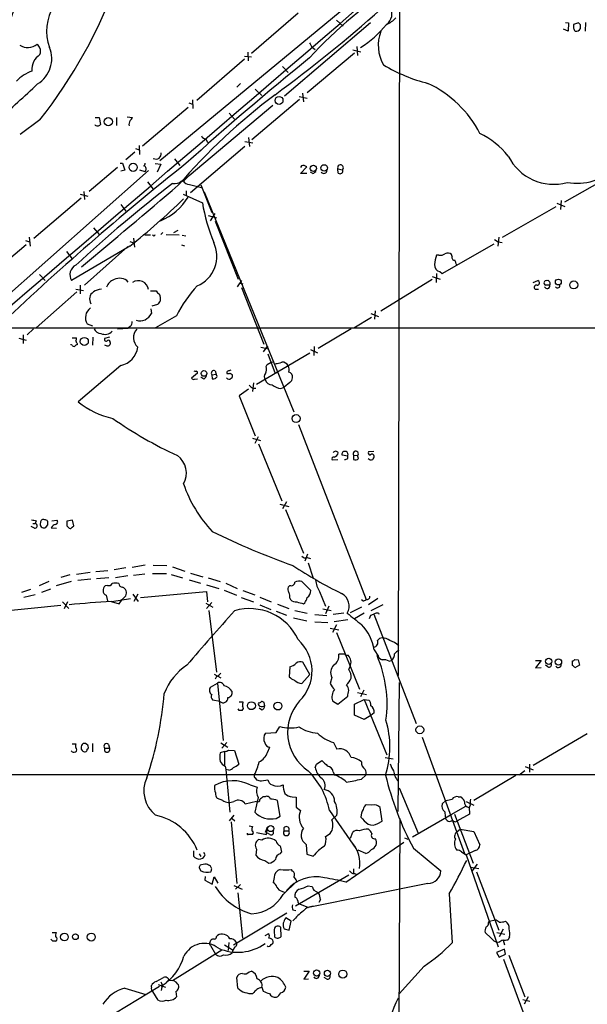
# Model space of a CAD drawing. Extents: x 8 to 1020, y 6 to 812.
# Drawn here: x 362 to 463, y 129 to 305 of the extents above; entities that cross this region are included whole.
import ezdxf

# ---------------------------------------------------------------- set-up
doc = ezdxf.new("R2010")
doc.units = 0
doc.header["$MEASUREMENT"] = 0
doc.layers.add('MAIN', color=5, linetype='CONTINUOUS')

msp = doc.modelspace()

# ---------------------------------------------------------------- linework, layer by layer
at = {"layer": 'MAIN'}
for p, q in [((429.768, 313.7747), (429.514, 187.706)), ((420.4547, 307.9327), (386.7573, 280.0773)), ((411.5647, 306.578), (403.1827, 299.2967)), ((424.5187, 304.8), (409.1093, 291.6767)), ((418.4227, 305.308), (419.608, 304.2073)), ((459.486, 304.8847), (460.0787, 304.8)), ((460.0787, 304.8), (459.994, 303.3607)), ((461.8567, 304.8), (460.9253, 304.546)), ((462.1953, 304.4613), (461.8567, 304.8)), ((463.1267, 304.8847), (463.042, 303.3607)), ((459.994, 303.3607), (459.1473, 303.6993)), ((414.1047, 300.3973), (414.6127, 300.0587)), ((422.0633, 300.5667), (422.2327, 298.958)), ((401.9127, 298.8733), (403.1827, 298.704)), ((402.5053, 299.5507), (402.59, 298.0267)), ((421.64, 299.3813), (413.1733, 292.2693)), ((421.386, 299.974), (422.8253, 299.6353)), ((401.9127, 298.2807), (393.3613, 290.9147)), ((408.7707, 297.0107), (409.7867, 295.91)), ((401.2353, 293.9627), (400.558, 293.2853)), ((403.86, 292.9467), (405.0453, 291.7613)), ((411.734, 291.592), (413.1733, 291.338)), ((412.3267, 292.1847), (412.496, 290.6607)), ((391.922, 290.4913), (392.5993, 290.2373)), ((392.0067, 277.4527), (406.9927, 290.068)), ((392.5993, 290.9993), (392.684, 289.4753)), ((411.8187, 291.084), (403.2673, 283.8027)), ((391.8373, 289.6447), (383.6247, 282.702)), ((399.2033, 288.6287), (400.1347, 287.528)), ((365.252, 287.4433), (361.696, 284.8187)), ((375.158, 287.8667), (375.8353, 287.8667)), ((375.8353, 287.8667), (376.0893, 286.5967)), ((378.968, 287.8667), (378.968, 286.4273)), ((380.9153, 287.9513), (381.8467, 287.8667)), ((383.032, 282.7867), (383.1167, 281.178)), ((395.0547, 283.8873), (395.3087, 283.3793)), ((401.9973, 283.5487), (403.4367, 283.2947)), ((402.6747, 284.226), (402.844, 282.6173)), ((382.27, 281.6013), (380.6613, 280.2467)), ((382.3547, 282.2787), (383.032, 282.0247)), ((401.9973, 282.6173), (392.2607, 274.32)), ((379.6453, 279.654), (380.0687, 279.654)), ((380.0687, 279.654), (380.492, 278.384)), ((385.9107, 279.5693), (386.9267, 279.4847)), ((386.9267, 279.4847), (386.2493, 278.0453)), ((389.382, 280.416), (390.3133, 279.2307)), ((384.7253, 278.2993), (352.9753, 250.19)), ((379.1373, 278.892), (374.0573, 274.574)), ((380.492, 278.384), (379.73, 278.2147)), ((383.1167, 278.4687), (384.048, 278.13)), ((412.1573, 279.146), (411.988, 278.892)), ((411.988, 277.7913), (413.0887, 278.9767)), ((413.0887, 277.7913), (411.988, 277.7913)), ((414.1893, 277.7913), (413.766, 278.0453)), ((418.6767, 278.638), (419.5233, 278.4687)), ((418.7613, 277.876), (418.6767, 278.638)), ((468.9687, 278.13), (459.3167, 272.6267)), ((384.556, 276.2673), (385.572, 274.9973)), ((390.652, 276.4367), (390.144, 276.0133)), ((392.0913, 275.844), (394.208, 275.2513)), ((394.1233, 275.7593), (396.0707, 270.764)), ((372.4487, 274.066), (373.8033, 273.7273)), ((373.126, 274.574), (373.2107, 273.1347)), ((390.906, 274.066), (394.3773, 272.542)), ((391.4987, 274.6587), (391.4987, 273.812)), ((394.716, 274.4893), (410.8027, 235.0347)), ((372.618, 273.3887), (364.1513, 266.1073)), ((379.73, 272.2033), (380.6613, 271.018)), ((457.962, 272.4573), (459.4013, 271.8647)), ((458.724, 272.9653), (458.6393, 271.3567)), ((395.8167, 269.3247), (396.6633, 270.5947)), ((457.7927, 271.78), (448.1407, 266.2767)), ((395.3933, 270.256), (396.9173, 269.8327)), ((396.6633, 269.24), (400.812, 258.826)), ((374.8193, 268.0547), (375.92, 266.7847)), ((387.2653, 267.208), (386.9267, 266.8693)), ((387.858, 266.8693), (390.2287, 266.7847)), ((389.9747, 267.5467), (389.2127, 267.1233)), ((362.6273, 265.7687), (363.3893, 265.5147)), ((363.3047, 266.3613), (363.474, 264.7527)), ((381.3387, 265.5993), (382.1853, 265.2607)), ((382.016, 266.192), (382.1853, 264.5833)), ((384.048, 266.7847), (385.064, 266.7847)), ((390.7367, 266.7), (391.414, 266.6153)), ((437.388, 259.842), (446.7013, 265.176)), ((446.786, 265.938), (447.4633, 265.5147)), ((447.548, 266.3613), (447.3787, 264.7527)), ((447.4633, 265.5147), (448.1407, 265.43)), ((362.7967, 265.0067), (354.4993, 257.9793)), ((369.9933, 263.8213), (371.0093, 262.4667)), ((381.3387, 264.7527), (370.9247, 258.572)), ((381, 264.668), (373.2107, 257.7253)), ((390.652, 265.0067), (391.16, 264.8373)), ((436.7953, 263.144), (436.372, 263.144)), ((439.166, 262.89), (439.0813, 263.2287)), ((436.372, 259.842), (436.2873, 258.2333)), ((436.9647, 260.1807), (437.388, 259.842)), ((365.1673, 259.6727), (366.1833, 258.572)), ((401.4047, 258.572), (400.6427, 257.4713)), ((400.9813, 258.1487), (401.6587, 257.9793)), ((435.61, 258.7413), (426.3813, 253.0687)), ((435.61, 259.334), (437.0493, 258.826)), ((453.7287, 258.2333), (454.5753, 258.572)), ((456.0993, 258.572), (456.3533, 258.6567)), ((371.856, 256.54), (364.5747, 250.1053)), ((371.6867, 257.048), (373.0413, 256.794)), ((372.4487, 257.7253), (372.4487, 256.2013)), ((385.064, 256.7093), (386.08, 256.7093)), ((401.4047, 257.302), (405.384, 247.142)), ((454.0673, 257.048), (454.66, 257.048)), ((385.1487, 253.492), (385.2333, 252.6453)), ((386.334, 254.254), (385.318, 254)), ((425.3653, 253.1533), (425.2807, 251.6293)), ((389.7207, 252.222), (385.9953, 250.1053)), ((424.688, 251.968), (421.5553, 250.0207)), ((424.6033, 252.6453), (425.958, 252.1373)), ((355.346, 250.1053), (831.7653, 250.0207)), ((364.0667, 249.936), (362.966, 248.8353)), ((373.7187, 250.7827), (374.65, 250.444)), ((379.1373, 249.936), (381.0847, 250.0207)), ((381.4233, 250.3593), (381.0847, 250.0207)), ((421.0473, 249.936), (415.1207, 246.38)), ((361.442, 248.2427), (362.7967, 247.904)), ((362.204, 248.8353), (362.204, 247.3113)), ((371.0093, 248.3273), (371.7713, 248.3273)), ((374.7347, 248.412), (374.65, 246.9727)), ((377.698, 248.412), (376.8513, 248.158)), ((377.8673, 247.4807), (377.8673, 247.142)), ((370.84, 247.0573), (370.84, 247.142)), ((371.0093, 246.9727), (370.84, 247.0573)), ((371.9407, 247.3113), (371.9407, 247.0573)), ((404.876, 246.634), (406.2307, 246.2953)), ((406.0613, 246.888), (405.2993, 245.7873)), ((413.766, 246.2107), (415.036, 245.618)), ((414.4433, 246.7187), (414.3587, 245.11)), ((413.6813, 245.5333), (404.114, 239.9453)), ((405.9767, 243.5013), (406.7387, 243.9247)), ((406.146, 245.4487), (407.416, 241.8927)), ((406.7387, 243.9247), (407.2467, 244.0093)), ((379.73, 243.332), (372.11, 236.8127)), ((396.6633, 242.4007), (396.8327, 241.808)), ((405.8073, 243.1627), (405.9767, 243.5013)), ((393.5307, 241.9773), (392.43, 241.046)), ((392.938, 240.8767), (393.5307, 240.9613)), ((394.6313, 240.8767), (394.1233, 241.2153)), ((396.0707, 241.6387), (396.8327, 241.808)), ((396.0707, 241.6387), (396.1553, 240.9613)), ((397.002, 241.3847), (396.8327, 241.808)), ((399.3727, 241.9773), (399.7113, 241.7233)), ((402.6747, 239.0987), (400.9813, 237.9133)), ((403.5213, 240.1993), (403.352, 238.6753)), ((403.4367, 239.268), (403.9447, 239.268)), ((408.432, 239.1833), (409.0247, 239.4373)), ((410.0407, 240.284), (409.0247, 239.4373)), ((400.9813, 237.9133), (403.86, 230.7167)), ((411.6493, 232.7487), (423.7567, 201.3373)), ((403.352, 230.2933), (404.7913, 229.87)), ((404.368, 230.5473), (403.7753, 229.362)), ((404.4527, 229.2773), (408.6013, 219.0327)), ((417.6607, 226.3987), (418.6767, 226.4833)), ((420.4547, 227.076), (419.4387, 227.2453)), ((420.5393, 227.33), (420.2853, 227.076)), ((420.4547, 226.6527), (420.4547, 227.076)), ((421.4707, 227.2453), (421.4707, 226.4833)), ((421.4707, 227.2453), (422.2327, 227.1607)), ((422.402, 226.6527), (422.2327, 227.1607)), ((425.1113, 227.9227), (424.18, 227.838)), ((408.2627, 218.44), (409.8713, 218.0167)), ((409.448, 218.8633), (408.7707, 217.5933)), ((409.2787, 217.5087), (412.496, 209.6347)), ((364.236, 214.122), (363.6433, 214.4607)), ((363.982, 214.9687), (364.4053, 214.9687)), ((364.5747, 215.4767), (364.4053, 214.9687)), ((366.6067, 214.7147), (366.1833, 214.2067)), ((367.284, 214.2067), (368.2153, 214.122)), ((367.3687, 215.4767), (368.3, 215.5613)), ((371.094, 215.5613), (370.078, 215.392)), ((370.078, 214.5453), (370.5013, 214.122)), ((371.0093, 214.2913), (371.348, 214.5453)), ((371.348, 214.5453), (371.094, 215.5613)), ((413.258, 209.4653), (412.75, 208.1953)), ((413.1733, 208.8727), (413.766, 208.7033)), ((380.6613, 207.01), (378.5447, 206.6713)), ((384.1327, 207.518), (381.762, 207.0947)), ((385.572, 207.518), (388.0273, 207.4333)), ((389.0433, 207.1793), (391.2447, 206.4173)), ((413.3427, 207.9413), (414.274, 205.1473)), ((370.586, 205.74), (368.9773, 205.3167)), ((374.2267, 206.1633), (371.7713, 205.8247)), ((374.396, 204.978), (372.0253, 204.724)), ((377.444, 206.502), (375.2427, 206.3327)), ((377.6133, 205.232), (375.412, 205.0627)), ((381, 205.5707), (378.7987, 205.232)), ((384.048, 205.9093), (382.016, 205.6553)), ((385.4027, 205.994), (387.9427, 205.994)), ((388.7893, 205.8247), (390.8213, 205.232)), ((392.2607, 206.0787), (394.462, 205.4013)), ((395.3933, 205.232), (397.5947, 204.5547)), ((366.8607, 204.5547), (365.0827, 203.7927)), ((370.84, 204.5547), (368.1307, 203.7927)), ((377.3593, 203.8773), (376.936, 203.7927)), ((392.0067, 204.8933), (394.0387, 204.3007)), ((395.1393, 203.962), (397.3407, 203.2847)), ((398.6107, 204.3007), (400.6427, 203.2847)), ((410.0407, 203.8773), (409.7867, 203.5387)), ((413.8507, 202.946), (412.242, 204.5547)), ((363.5587, 203.1153), (361.95, 202.6073)), ((364.4053, 202.184), (362.3733, 201.676)), ((367.1147, 203.2), (365.506, 202.6073)), ((377.1053, 202.0993), (377.3593, 201.0833)), ((378.1213, 200.9987), (381.508, 201.5067)), ((379.984, 201.3373), (380.6613, 202.0147)), ((381.9313, 202.2687), (382.8627, 200.9987)), ((382.778, 202.2687), (382.1007, 200.9987)), ((383.286, 201.676), (395.1393, 202.7767)), ((395.1393, 202.7767), (395.3087, 200.914)), ((398.272, 203.0307), (400.4733, 202.0993)), ((401.32, 201.676), (403.5213, 200.914)), ((401.6587, 202.946), (403.7753, 202.184)), ((404.7067, 201.7607), (406.7387, 200.914)), ((410.0407, 201.5913), (410.21, 201.3373)), ((415.3747, 202.7767), (416.4753, 200.152)), ((425.8733, 201.5067), (424.18, 200.406)), ((368.9773, 200.2367), (357.7167, 199.136)), ((369.316, 200.914), (370.4167, 199.7287)), ((370.1627, 200.914), (369.57, 199.644)), ((378.0367, 200.9987), (379.476, 200.5753)), ((379.476, 200.5753), (379.984, 201.3373)), ((394.97, 200.66), (396.24, 199.9827)), ((396.0707, 200.8293), (395.1393, 199.7287)), ((404.7067, 200.406), (406.654, 199.5593)), ((407.8393, 200.4907), (409.8713, 199.7287)), ((412.496, 200.5753), (412.75, 200.7447)), ((417.068, 200.152), (416.4753, 198.7973)), ((422.91, 199.9827), (420.878, 198.9667)), ((423.164, 201.0833), (422.91, 201.2527)), ((426.72, 200.406), (424.6033, 199.3053)), ((395.5627, 199.39), (396.9173, 188.2987)), ((407.5853, 199.2207), (409.448, 198.5433)), ((410.718, 198.0353), (413.0887, 197.5273)), ((410.972, 199.39), (413.1733, 198.882)), ((414.528, 198.628), (416.7293, 198.4587)), ((415.9673, 199.644), (417.4913, 199.39)), ((419.7773, 198.882), (417.83, 198.628)), ((423.418, 198.882), (421.64, 197.866)), ((424.3493, 197.9507), (424.6033, 198.5433)), ((425.1113, 198.7127), (432.7313, 179.07)), ((425.958, 198.882), (426.0427, 198.7127)), ((414.528, 197.358), (416.8987, 197.1887)), ((417.322, 196.1727), (418.846, 195.9187)), ((418.4227, 196.7653), (417.7453, 195.4107)), ((420.4547, 197.6967), (417.9993, 197.358)), ((418.4227, 195.4107), (422.5713, 185.2507)), ((420.0313, 191.516), (418.846, 191.516)), ((420.2007, 191.3467), (420.5393, 191.3467)), ((425.196, 192.278), (425.958, 191.0927)), ((410.0407, 189.23), (409.956, 187.452)), ((413.6813, 187.8753), (412.4113, 190.0767)), ((420.624, 188.8067), (420.878, 189.3147)), ((427.9053, 190.246), (428.3287, 190.4153)), ((454.152, 190.4153), (455.168, 190.4153)), ((455.168, 190.4153), (454.152, 189.0607)), ((454.152, 189.0607), (455.168, 189.1453)), ((456.3533, 189.23), (455.93, 189.5687)), ((460.756, 189.484), (460.756, 190.3307)), ((461.1793, 190.5847), (461.772, 190.5)), ((462.026, 189.5687), (461.1793, 189.0607)), ((461.772, 190.5), (462.026, 189.5687)), ((396.494, 187.96), (397.6793, 187.2827)), ((396.9173, 187.5367), (396.6633, 187.0287)), ((412.242, 186.2667), (413.6813, 187.8753)), ((417.576, 187.3673), (417.322, 186.2667)), ((395.8167, 185.5893), (397.0867, 186.3513)), ((397.0867, 186.3513), (398.1027, 176.022)), ((429.6833, 186.436), (429.4293, 163.322)), ((418.6767, 182.5413), (420.4547, 183.9807)), ((422.2327, 184.658), (423.8413, 184.3193)), ((423.3333, 185.0813), (422.7407, 183.896)), ((397.51, 183.0493), (396.24, 183.3033)), ((400.9813, 182.9647), (401.6587, 182.9647)), ((405.5533, 182.2873), (405.4687, 182.88)), ((417.7453, 183.134), (418.6767, 182.5413)), ((421.64, 182.5413), (423.418, 183.388)), ((421.64, 180.594), (421.64, 182.5413)), ((423.418, 183.388), (424.2647, 183.3033)), ((423.418, 183.388), (427.482, 173.482)), ((400.9813, 181.4407), (400.812, 181.6947)), ((404.9607, 181.5253), (404.5373, 181.864)), ((423.418, 179.832), (421.64, 180.594)), ((425.196, 181.0173), (424.6033, 180.5093)), ((407.5853, 177.4613), (408.2627, 178.562)), ((405.7227, 177.3767), (407.5853, 177.4613)), ((463.3807, 177.2073), (453.7287, 171.5347)), ((371.0093, 175.4293), (371.6867, 175.4293)), ((374.65, 175.514), (374.65, 173.99)), ((377.5287, 175.3447), (377.698, 174.6673)), ((397.6793, 175.5987), (398.9493, 174.8367)), ((398.78, 175.6833), (397.8487, 174.6673)), ((417.9147, 175.6833), (418.5073, 174.498)), ((433.832, 176.6147), (441.3673, 155.7867)), ((372.618, 174.498), (372.7873, 174.244)), ((373.7187, 174.498), (373.888, 174.5827)), ((376.8513, 174.6673), (377.698, 174.6673)), ((398.3567, 174.0747), (397.5947, 173.8207)), ((398.3567, 174.0747), (398.3567, 171.6193)), ((399.1187, 174.3287), (400.1347, 174.244)), ((400.1347, 174.244), (400.8967, 171.7887)), ((406.0613, 173.9053), (406.4847, 174.8367)), ((398.4413, 171.45), (398.6107, 170.8573)), ((414.6127, 171.196), (414.8667, 171.7887)), ((414.8667, 171.7887), (415.798, 172.466)), ((427.1433, 172.974), (428.5827, 172.72)), ((453.0513, 171.7887), (453.0513, 170.3493)), ((773.43, 169.7567), (263.144, 169.926)), ((399.1187, 170.688), (398.6107, 170.8573)), ((398.6107, 170.8573), (399.288, 163.1527)), ((417.83, 170.434), (418.084, 169.8413)), ((422.91, 169.0793), (423.672, 169.8413)), ((450.596, 169.7567), (443.0607, 165.2693)), ((452.2047, 170.6033), (451.1887, 169.8413)), ((452.2893, 171.3653), (453.7287, 170.7727)), ((402.9287, 168.0633), (404.1987, 167.64)), ((403.86, 169.3333), (404.114, 168.9947)), ((404.9607, 168.8253), (406.146, 168.9947)), ((429.6833, 167.5553), (433.07, 159.4273)), ((398.018, 165.2693), (397.0867, 165.608)), ((404.114, 165.1), (402.082, 164.592)), ((404.368, 165.7773), (403.7753, 163.1527)), ((405.638, 165.9467), (405.2147, 165.9467)), ((408.3473, 162.4753), (407.8393, 165.2693)), ((410.464, 165.9467), (411.226, 165.862)), ((411.226, 165.862), (411.226, 164.084)), ((424.7727, 164.4227), (423.7567, 164.5073)), ((437.388, 164.6767), (438.0653, 165.2693)), ((440.2667, 165.9467), (440.69, 165.9467)), ((441.706, 165.1), (443.0607, 164.4227)), ((400.05, 162.6447), (399.2033, 161.6287)), ((411.226, 164.084), (411.988, 163.4913)), ((417.1527, 163.4913), (421.894, 156.6333)), ((417.576, 161.798), (418.5073, 162.6447)), ((426.6353, 161.544), (426.2967, 163.9993)), ((432.054, 158.75), (438.9967, 162.7293)), ((438.9967, 162.7293), (441.6213, 164.2533)), ((439.5893, 162.814), (442.976, 154.0087)), ((442.2987, 162.814), (440.0127, 161.544)), ((442.2987, 163.322), (442.2987, 162.814)), ((399.542, 161.4593), (400.558, 150.368)), ((399.7113, 162.052), (400.2193, 161.6287)), ((407.5853, 162.052), (408.3473, 162.4753)), ((425.8733, 161.1207), (426.6353, 161.544)), ((429.768, 162.052), (429.514, 93.1333)), ((402.7593, 160.6973), (403.352, 160.6127)), ((404.114, 159.512), (405.892, 159.1733)), ((405.9767, 160.4433), (405.638, 159.512)), ((405.892, 159.1733), (405.9767, 160.4433)), ((406.4847, 159.1733), (406.0613, 159.4273)), ((409.0247, 159.8507), (409.8713, 159.8507)), ((416.4753, 158.8347), (417.322, 159.3427)), ((420.9627, 158.496), (421.386, 159.5967)), ((440.0973, 159.6813), (440.6053, 160.1047)), ((440.6053, 160.1047), (443.0607, 159.6813)), ((443.0607, 159.6813), (444.1613, 157.3107)), ((405.0453, 158.1573), (404.4527, 158.242)), ((413.004, 157.3953), (413.0887, 155.6173)), ((420.116, 150.622), (430.53, 157.8187)), ((430.6147, 158.5807), (431.2073, 158.3267)), ((392.7687, 156.21), (392.7687, 155.2787)), ((393.7847, 155.702), (394.1233, 155.194)), ((394.8853, 155.5327), (394.6313, 155.956)), ((404.114, 156.5487), (403.9447, 155.448)), ((408.3473, 155.702), (408.6013, 156.0407)), ((413.0887, 155.6173), (414.274, 155.2787)), ((423.672, 155.7867), (422.3173, 156.3793)), ((432.2233, 156.718), (437.134, 152.654)), ((440.8593, 156.0407), (441.706, 155.5327)), ((443.3147, 156.2947), (441.706, 155.5327)), ((441.706, 155.5327), (447.4633, 139.0227)), ((405.5533, 154.5167), (406.3153, 154.0087)), ((443.6533, 153.8393), (442.722, 152.5693)), ((393.7847, 153.162), (394.1233, 152.654)), ((396.0707, 152.9927), (395.8167, 153.5007)), ((410.5487, 152.5693), (410.3793, 152.908)), ((421.4707, 152.9927), (421.4707, 152.2307)), ((421.64, 152.146), (422.148, 151.9767)), ((442.468, 153.3313), (443.992, 153.0773)), ((443.5687, 152.4847), (447.548, 141.986)), ((394.8853, 151.638), (394.8007, 150.9607)), ((394.8007, 150.9607), (396.1553, 150.2833)), ((396.1553, 150.2833), (396.494, 151.5533)), ((396.494, 151.5533), (397.1713, 150.4527)), ((401.2353, 150.1987), (400.304, 149.352)), ((407.2467, 151.4687), (407.0773, 150.5373)), ((408.8553, 148.4207), (411.3107, 150.7913)), ((420.624, 151.892), (411.0567, 146.304)), ((434.848, 150.368), (413.4273, 146.05)), ((400.05, 150.0293), (401.4893, 149.352)), ((400.7273, 148.6747), (401.574, 140.5467)), ((408.6013, 149.0133), (409.0247, 148.844)), ((413.3427, 149.9447), (414.02, 149.86)), ((414.3587, 149.1827), (415.2053, 148.6747)), ((438.658, 148.5053), (439.166, 139.7)), ((411.8187, 146.7273), (413.4273, 146.05)), ((415.544, 147.4893), (415.29, 146.9813)), ((399.9653, 139.3613), (409.5327, 145.1187)), ((410.6333, 145.6267), (411.1413, 145.542)), ((410.2947, 143.5947), (409.3633, 144.1873)), ((409.956, 141.986), (410.2947, 143.5947)), ((445.6853, 143.3407), (445.8547, 143.5947)), ((445.8547, 143.5947), (446.8707, 143.8487)), ((367.4533, 141.5627), (368.1307, 141.5627)), ((405.638, 141.0547), (406.3153, 141.3933)), ((407.2467, 141.9013), (407.3313, 140.8007)), ((408.5167, 140.8853), (408.432, 142.494)), ((409.0247, 142.24), (409.956, 141.986)), ((446.1933, 140.5467), (445.0927, 141.5627)), ((447.2093, 141.5627), (448.6487, 141.3087)), ((448.31, 142.1553), (447.6327, 140.8007)), ((367.538, 140.0387), (367.1993, 140.3773)), ((395.732, 139.7), (395.9013, 140.208)), ((396.9173, 140.8853), (397.0867, 141.0547)), ((399.1187, 139.7847), (399.034, 138.3453)), ((447.548, 139.7847), (447.2093, 139.8693)), ((448.31, 140.208), (448.564, 139.3613)), ((449.4953, 140.8007), (449.2413, 140.2927)), ((397.8487, 138.43), (389.0433, 132.9267)), ((395.8167, 139.2767), (396.748, 137.668)), ((398.3567, 139.3613), (399.8807, 138.43)), ((399.7113, 137.922), (399.8807, 138.43)), ((400.1347, 138.938), (399.8807, 138.43)), ((448.564, 138.5993), (447.1247, 138.0067)), ((447.1247, 138.0067), (447.6327, 137.16)), ((448.7333, 137.668), (448.564, 138.5993)), ((447.6327, 137.16), (448.7333, 137.668)), ((448.3947, 136.8213), (460.9253, 103.0393)), ((449.326, 137.4987), (452.2047, 130.048)), ((402.7593, 134.5353), (403.1827, 134.62)), ((412.5807, 134.62), (413.512, 134.62)), ((413.512, 134.62), (412.5807, 133.1807)), ((434.1707, 135.5513), (429.6833, 130.556)), ((386.08, 132.7573), (387.4347, 133.5193)), ((388.2813, 133.0113), (387.858, 132.588)), ((400.7273, 131.572), (400.558, 133.5193)), ((412.5807, 133.1807), (413.4273, 133.2653)), ((416.6447, 133.2653), (416.2213, 133.5193)), ((386.6727, 131.9107), (376.8513, 125.8993)), ((380.492, 131.572), (384.2173, 130.4713)), ((385.2333, 131.7413), (385.2333, 132.08)), ((386.4187, 129.4553), (385.4873, 130.9793)), ((386.4187, 132.2493), (387.7733, 131.7413)), ((387.096, 131.7413), (387.0113, 131.1487)), ((389.636, 130.9793), (389.7207, 130.048)), ((405.0453, 131.7413), (405.2993, 131.064)), ((451.866, 129.54), (453.136, 129.286)), ((452.7973, 130.048), (452.12, 128.6933))]:
    msp.add_line(p, q, dxfattribs=at)
for centre, radius in [((408.1255, 290.898), 0.7111), ((377.5034, 287.0906), 0.7259), ((381.9641, 278.8997), 0.7353), ((414.2902, 278.7124), 0.5712), ((416.2233, 278.786), 0.5842), ((458.2286, 258.3106), 0.5246), ((461.0044, 257.799), 0.7157), ((373.1995, 247.6515), 0.7205), ((394.6678, 241.9117), 0.5035), ((411.1937, 233.8187), 0.7229), ((456.4943, 190.2507), 0.5533), ((458.2547, 190.1399), 0.5662), ((403.1762, 182.2808), 0.7074), ((407.9286, 182.2259), 0.7137), ((433.3827, 177.9515), 0.7111), ((406.6343, 160.2373), 0.5531), ((369.6353, 140.762), 0.692), ((374.4478, 140.7662), 0.7127), ((371.5945, 140.815), 0.5181), ((414.8715, 134.3028), 0.5542), ((416.8089, 134.2558), 0.5452), ((419.5798, 134.1112), 0.73)]:
    msp.add_circle(centre, radius, dxfattribs=at)
for centre, radius, start, end in [((-70184.5863, 82611.8146), 108440.4674, 310.425171535, 310.700754605), ((377.3465, 299.5984), 18.3926, 115.88811, 168.465977), ((294.4602, 343.1466), 90.0796, 321.802176, 340.055792), ((472.4342, 244.7228), 79.7344, 122.350975, 137.554429), ((375.3634, 303.3523), 8.9217, 149.109265, 199.342569), ((426.1038, 306.4327), 2.2876, 304.434091, 30.507579), ((246.4391, 510.549), 271.4913, 306.365617, 311.513139), ((425.6812, 308.8), 4.5871, 291.96957, 318.011395), ((412.8598, 316.1755), 18.6168, 302.05634, 321.341393), ((630.2252, 304.2073), 169.3002, 179.885375, 180.114592), ((292.8953, 304.1227), 169.3003, 359.885375, 0.114591), ((432.899, 300.7997), 6.9723, 159.196481, 210.464712), ((462.027, 304.2363), 1.1614, 198.452109, 228.931026), ((461.4334, 304.2241), 0.8799, 258.899511, 329.987772), ((363.0629, 303.0286), 2.6423, 236.676788, 309.51017), ((534.3069, 427.6392), 211.6403, 216.756633, 216.985837), ((362.1058, 298.3653), 5.2488, 301.249436, 22.776468), ((625.5439, 427.8316), 246.8725, 210.848186, 211.077349), ((366.8943, 296.4984), 3.0997, 121.993431, 186.193221), ((363.2623, 299.72), 2.0761, 343.412042, 16.587958), ((793.0429, -167.7365), 601.1558, 129.1383043, 131.9201724), ((441.8639, 322.1153), 29.0136, 238.927462, 256.006384), ((366.5641, 288.7561), 7.9024, 110.375717, 134.566777), ((228.9763, 436.6145), 197.0522, 310.760722, 313.584475), ((426.2577, 275.7286), 20.1563, 27.347142, 64.774321), ((472.59, 204.9498), 108.6891, 126.843888, 139.404989), ((375.5813, 286.9428), 0.6147, 214.266574, 325.733426), ((382.2698, 286.6391), 1.0581, 143.129019, 196.266702), ((380.746, 288.2054), 1.1516, 306.024081, 342.896174), ((395.3649, 285.1428), 1.2933, 206.551182, 256.121711), ((437.5576, 271.5263), 14.9942, 38.811209, 63.869524), ((386.032, 281.3765), 0.9893, 242.290015, 8.147303), ((708.1202, -118.605), 508.7687, 128.498595, 133.569009), ((383.6387, 279.5835), 0.499, 298.747914, 8.121983), ((412.496, 278.3625), 0.8535, 46.020573, 113.378394), ((419.1538, 278.8222), 0.5114, 316.26775, 201.110706), ((457.4025, 284.9585), 9.1039, 206.30555, 285.429986), ((383.7602, 278.6041), 0.5546, 301.259632, 77.665012), ((389.2736, 279.3093), 3.304, 266.003093, 325.811658), ((414.02, 278.5533), 0.7806, 282.526419, 347.473581), ((416.1768, 278.348), 0.5537, 213.147526, 3.72803), ((419.1, 278.2268), 0.4875, 226.005378, 29.746339), ((461.556, 286.4788), 10.4407, 260.454948, 312.023149), ((548.546, 69.4004), 261.0172, 127.667713, 132.654595), ((-3280.4634, 4607.4944), 5677.7988, 310.0467464, 310.2759296), ((391.9374, 276.9504), 1.1171, 202.589091, 277.919017), ((308.7152, 357.2791), 117.6236, 308.128188, 314.385404), ((383.1877, 278.7007), 10.0629, 291.293371, 329.266007), ((426.6833, 277.926), 32.7516, 189.461747, 202.429045), ((385.6567, 266.8693), 0.2434, 180, 0), ((391.2665, 262.9282), 5.719, 292.401387, 25.94137), ((437.0916, 264.3719), 1.2631, 256.433519, 309.555259), ((438.3617, 262.4245), 1.0791, 48.177748, 115.56538), ((440.5627, 261.4252), 4.5295, 157.699196, 179.677435), ((439.6256, 262.7055), 0.4952, 158.127696, 275.609274), ((228.1554, 177.1092), 227.9972, 21.687985, 21.917154), ((372.5581, 259.6274), 1.9447, 116.620389, 212.867994), ((437.2219, 261.3458), 1.1932, 174.956423, 257.551404), ((379.1373, 256.7939), 2.0355, 106.925172, 163.068623), ((379.5457, 256.9157), 2.082, 42.339033, 118.736526), ((382.8975, 256.7177), 1.8442, 7.652949, 124.734451), ((454.3999, 258.1668), 0.4415, 270.791579, 66.593533), ((456.0655, 258.1486), 0.4247, 85.43576, 203.492649), ((541.1726, 343.1373), 119.7133, 224.885375, 225.114625), ((456.2263, 258.0217), 0.552, 327.524828, 32.466416), ((375.6661, 255.27), 1.5265, 123.694232, 213.689027), ((376.5549, 253.9156), 3.1464, 95.401831, 123.477944), ((387.3924, 257.4292), 1.4969, 208.746399, 241.262154), ((410.3985, 241.9961), 23.0682, 137.297658, 153.685984), ((454.2648, 257.3726), 0.3799, 68.181787, 238.681948), ((455.9724, 258.0217), 0.2994, 188.140927, 278.121983), ((456.2264, 257.5984), 0.4717, 195.261509, 15.252988), ((456.3533, 88.4254), 169.3002, 89.885375, 90.114591), ((458.089, 257.683), 0.4299, 209.057193, 29.057193), ((555.9289, 127.5808), 211.6803, 143.014185, 143.243346), ((385.2757, 255.3124), 1.612, 346.324959, 29.930485), ((375.5457, 251.9069), 2.1451, 125.13031, 211.605053), ((380.7762, 251.1093), 0.9905, 310.787625, 5.602387), ((383.1754, 253.6602), 2.2946, 253.507875, 333.748745), ((376.1634, 250.3275), 1.2382, 198.432022, 270.490487), ((376.9178, 250.6073), 1.6904, 243.895755, 319.645019), ((384.2546, 248.3248), 2.2448, 137.155431, 228.868819), ((370.8405, 248.1578), 0.9461, 333.434949, 10.320555), ((372.2368, 247.7768), 0.5517, 184.376403, 237.539959), ((377.1053, 247.9887), 0.3053, 146.315138, 326.299523), ((377.5287, 247.5231), 0.3412, 352.862488, 119.765709), ((371.348, 247.1421), 0.3787, 206.571817, 296.551521), ((371.9828, 246.5072), 0.5517, 94.376403, 147.539959), ((377.3247, 247.5152), 0.6586, 224.046491, 325.479827), ((378.9845, 247.0779), 3.8194, 281.255799, 353.325832), ((407.3537, 246.819), 3.1517, 272.673305, 293.318658), ((408.7327, 242.7787), 1.1535, 23.96955, 96.540952), ((393.1497, 242.782), 0.483, 232.140624, 285.244715), ((393.2343, 242.0196), 0.2994, 351.878017, 81.859073), ((396.4758, 241.9351), 0.502, 68.065049, 216.191859), ((399.0764, 242.0197), 0.3224, 113.217258, 203.193924), ((441.5308, 115.3933), 133.8752, 108.317001, 108.54617), ((404.2742, 242.627), 1.624, 333.117808, 19.260576), ((408.7283, 242.6124), 1.2342, 337.832221, 30.958184), ((409.6171, 241.2434), 0.9384, 353.102181, 74.282729), ((392.7686, 241.2152), 0.3785, 206.551513, 296.585359), ((394.0394, 241.8076), 1.1031, 302.449681, 355.617229), ((396.367, 241.5963), 0.6694, 251.562344, 341.570465), ((399.1504, 241.4059), 0.5319, 211.161448, 317.415436), ((398.9495, 242.8239), 0.9465, 259.683783, 296.559637), ((399.4009, 241.4411), 0.4195, 289.652905, 42.275526), ((406.2808, 241.2961), 0.8169, 133.090352, 218.104439), ((406.803, 241.049), 1.193, 192.440252, 275.049628), ((409.4477, 241.2155), 1.1043, 302.481141, 355.595723), ((530.0979, 408.8719), 211.6803, 233.018223, 233.247406), ((408.9075, 242.3061), 3.1588, 230.728588, 261.342235), ((381.5273, 248.527), 15.0303, 231.203681, 257.564637), ((422.7321, 297.5171), 77.6442, 235.084187, 244.977013), ((421.8834, 227.4887), 0.4791, 316.801267, 210.531027), ((387.705, 224.028), 3.8194, 329.346512, 55.104943), ((417.957, 226.568), 0.3413, 82.88123, 209.742799), ((418.2956, 227.3935), 0.5408, 30.58047, 149.41414), ((417.6612, 228.0068), 1.1509, 287.084062, 342.915938), ((419.8984, 227.4298), 0.4953, 84.40337, 201.867995), ((419.989, 227.1605), 0.689, 259.378301, 312.523729), ((419.9607, 227.3441), 0.5788, 358.604026, 91.386077), ((421.8249, 227.1805), 0.782, 243.067967, 317.55481), ((424.6175, 227.0619), 0.6634, 218.082527, 299.285299), ((424.4128, 227.6263), 0.3147, 137.717737, 289.667298), ((424.7811, 226.9997), 0.4218, 10.420252, 128.464658), ((424.2385, 227.1356), 0.9594, 317.162672, 356.438195), ((413.7486, 229.99), 24.0931, 199.164428, 223.095105), ((406.4821, 427.265), 215.8947, 258.578089, 258.807241), ((365.8532, 215.1888), 0.519, 61.765797, 185.61722), ((366.1411, 215.0957), 0.5519, 32.471989, 94.405871), ((364.3206, 214.5454), 0.4317, 258.700477, 78.684862), ((365.9716, 214.8647), 0.6912, 156.709984, 287.834672), ((535.9066, 215.0533), 169.3002, 179.885375, 180.114592), ((368.1881, 213.8304), 0.9793, 98.343583, 157.402188), ((367.9754, 215.2462), 0.4524, 278.977235, 44.149179), ((581.7778, 214.9686), 211.7002, 179.885408, 180.114564), ((370.6706, 214.4608), 0.3787, 243.44848, 333.414653), ((456.5243, 336.665), 137.1379, 243.88295, 250.449725), ((412.8769, 209.6202), 0.8041, 217.857486, 291.629402), ((451.1653, 268.0833), 72.947, 236.245451, 244.145463), ((377.5563, 202.9996), 1.0069, 128.029702, 243.391689), ((377.6133, 204.47), 0.6448, 246.802576, 336.802576), ((378.7986, 202.1849), 2.1158, 73.732105, 106.265296), ((380.1109, 204.2583), 0.7208, 183.364127, 266.643808), ((379.6237, 202.4884), 1.1406, 335.461676, 67.038187), ((410.5961, 203.1427), 0.9011, 153.929748, 216.452783), ((410.3088, 204.4841), 0.6633, 246.162913, 358.782043), ((411.7065, 203.0208), 1.6247, 70.755389, 116.877321), ((420.0496, 205.4641), 5.3923, 186.98123, 209.892753), ((408.6855, 201.8875), 1.3872, 347.671, 31.258436), ((410.8677, 202.1621), 2.3563, 323.019707, 348.094435), ((412.1513, 203.0368), 1.7018, 306.907605, 356.941559), ((418.0793, 200.1507), 2.6185, 331.020204, 60.869311), ((423.8947, 201.863), 0.5434, 255.291314, 7.081862), ((401.4367, -144.6997), 346.4895, 93.872391, 95.122324), ((402.8527, 190.0901), 9.6077, 24.935832, 106.433291), ((411.1054, 202.0228), 1.1277, 217.436933, 280.489812), ((496.5868, 497.0991), 308.2169, 253.938103, 254.167263), ((423.1044, 202.0408), 0.9594, 273.561805, 312.837328), ((1089.2145, -414.519), 922.8278, 138.3057207, 139.1102963), ((929.6347, 832.8593), 813.1899, 231.2255959, 231.4547811), ((424.544, 199.5002), 0.9587, 273.546139, 312.848561), ((425.7462, 197.3171), 1.5791, 82.29219, 110.390429), ((416.8558, 190.9654), 8.4429, 8.943979, 44.186123), ((426.7196, 193.3794), 1.1031, 94.382771, 147.550319), ((426.4934, 192.0405), 2.4429, 52.220052, 86.670037), ((406.4347, 188.516), 7.6128, 315.010644, 47.633663), ((425.0204, 193.6242), 0.8431, 276.189349, 24.312341), ((427.1118, 190.5993), 3.4845, 44.462824, 75.402231), ((417.0822, 191.1632), 1.7987, 297.569388, 11.311182), ((420.116, 191.4313), 0.1198, 135, 315.033843), ((419.203, 190.0797), 1.8415, 335.453042, 43.475143), ((428.0744, 193.2089), 3.0674, 219.397568, 242.020577), ((405.7388, 182.5818), 21.7705, 352.294277, 23.497789), ((427.4393, 191.498), 1.4012, 309.401902, 4.203318), ((430.4027, 190.3733), 1.9897, 113.83384, 141.91135), ((398.042, 180.2361), 11.3495, 124.685479, 157.994602), ((408.4717, 193.3517), 4.4102, 290.840236, 308.647432), ((411.9457, 189.1028), 1.0795, 64.44857, 131.81559), ((419.3352, 188.2234), 1.9564, 136.557445, 205.949484), ((426.9739, 188.891), 1.6442, 55.496143, 101.883992), ((456.548, 189.628), 0.4431, 243.932306, 26.067694), ((458.2445, 189.6416), 0.5126, 208.204626, 20.690803), ((460.7137, 190.8809), 0.5518, 274.396316, 327.536771), ((460.4599, 188.7646), 0.778, 22.371722, 67.628278), ((396.1133, 189.3567), 1.9897, 293.83384, 321.91135), ((411.8048, 189.329), 2.6346, 225.433655, 249.619837), ((418.7799, 187.4614), 2.2826, 353.373748, 36.11134), ((396.4726, 185.0601), 0.8428, 141.102359, 241.519213), ((397.4677, 185.6034), 0.8394, 16.608358, 116.995494), ((397.8742, 183.7523), 2.1285, 30.334523, 79.228546), ((412.2877, 188.216), 1.9498, 224.091939, 268.656986), ((420.8065, 187.8648), 3.8335, 204.637661, 224.749525), ((418.8469, 187.8746), 2.3021, 306.021152, 342.907884), ((419.2835, 185.0344), 1.341, 358.389048, 46.846247), ((325.938, 189.316), 61.7702, 341.125241, 355.517804), ((396.7807, 183.9155), 0.8168, 150.371708, 228.548797), ((398.8301, 184.6233), 0.9045, 277.572876, 13.034499), ((419.6871, 183.8546), 2.0712, 140.715459, 200.359839), ((166.5353, 226.8144), 257.5069, 350.424912, 350.654091), ((398.1026, 183.6579), 0.8495, 225.763135, 4.645457), ((401.2892, 181.8486), 0.4544, 296.130787, 51.190538), ((403.5201, 182.3721), 1.9535, 162.340474, 184.974823), ((404.7772, 182.5836), 0.3874, 146.880041, 259.51391), ((404.4948, 183.3462), 0.5525, 265.629927, 327.492218), ((405.0635, 182.91), 0.7922, 243.231177, 308.187691), ((362.8922, 55.9722), 133.8594, 71.45383, 71.683027), ((404.8124, 182.2521), 0.7417, 281.532613, 2.720065), ((417.9923, 177.5268), 8.3399, 137.75256, 236.11596), ((423.2277, 182.3933), 1.3797, 355.59365, 41.267966), ((423.7217, 181.1026), 1.4767, 356.688674, 53.34505), ((401.2353, 54.4408), 127.0002, 89.885409, 90.114591), ((593.3401, -116.1622), 341.3006, 119.629767, 119.858944), ((410.1686, 185.4965), 7.1916, 254.632103, 282.572188), ((415.3322, 183.769), 6.3992, 235.785453, 267.346983), ((411.3992, 174.8889), 16.6141, 342.313189, 16.698418), ((407.0439, 176.3538), 1.6709, 142.252232, 206.865612), ((419.4621, 181.6074), 6.1228, 223.706948, 255.361174), ((372.2788, 175.0906), 0.6821, 150.229073, 209.763636), ((375.0323, 174.4555), 2.4147, 158.392463, 178.991501), ((373.2106, 174.9212), 0.5988, 45.006765, 134.986468), ((373.3799, 174.8367), 0.5681, 333.43946, 63.425927), ((377.19, 175.006), 0.479, 45, 225), ((406.6029, 175.9314), 1.1011, 197.587464, 263.837376), ((371.3316, 174.5725), 0.6422, 220.047748, 294.901012), ((371.4019, 174.398), 0.4543, 296.125234, 51.182635), ((373.4396, 174.9475), 0.9594, 227.162672, 266.438195), ((373.2699, 174.4303), 0.4539, 284.039305, 8.578205), ((377.2746, 174.4255), 0.4875, 150.263865, 29.730306), ((400.98, 173.0587), 3.47, 167.314663, 192.685337), ((398.2727, 175.5968), 1.5244, 273.158773, 303.708832), ((403.372, 174.7933), 2.8321, 294.296282, 341.726909), ((419.009, 172.4555), 2.1032, 14.27212, 103.800367), ((399.0339, 172.8891), 1.5564, 202.372926, 247.618864), ((399.0484, 173.6651), 2.6338, 290.372473, 314.567756), ((397.284, 173.4657), 7.3608, 330.502279, 350.193576), ((670.3058, 425.9578), 359.2107, 224.885409, 225.114592), ((416.6445, 170.2645), 1.1976, 8.136869, 81.863131), ((420.9703, 170.1281), 2.8469, 47.052519, 88.450157), ((424.4341, 172.1274), 1.5264, 176.822877, 236.307851), ((432.2986, 173.071), 4.3904, 195.83085, 214.198608), ((398.7033, 172.3398), 1.7032, 284.116199, 317.812752), ((404.0293, 169.6719), 0.3786, 153.421413, 243.434949), ((403.9066, 160.9717), 13.4836, 10.769827, 45.58743), ((418.1975, 171.9429), 3.6618, 191.76931, 225.451417), ((416.1803, 164.2695), 5.888, 46.936614, 71.136397), ((422.6699, 170.2693), 1.0897, 336.872523, 32.657508), ((480.3895, 182.5645), 54.6628, 193.45949, 208.218484), ((431.7291, 170.8714), 3.0735, 185.00422, 223.887396), ((389.4468, 167.0125), 5.5669, 155.361582, 231.683689), ((398.6948, 167.5552), 2.158, 168.682778, 205.562881), ((399.8315, 162.1779), 6.6506, 62.244348, 119.281539), ((404.7492, 169.9687), 1.1628, 236.889376, 280.479813), ((407.2411, 169.1132), 1.1015, 186.175906, 252.397417), ((407.8817, 170.3811), 2.514, 247.212888, 292.785011), ((411.9006, 167.9405), 3.0478, 177.690831, 207.370489), ((414.7692, 167.9514), 1.6274, 333.162556, 58.119638), ((294.5525, 846.1653), 689.1452, 280.5051972, 280.7343749), ((398.1231, 166.518), 1.3792, 175.592055, 221.284406), ((406.7802, 166.9356), 2.6759, 164.737557, 205.649577), ((410.4035, 167.4743), 1.5288, 217.705699, 272.267992), ((416.0028, 165.1465), 2.0817, 358.72006, 83.975003), ((399.1939, 167.1038), 2.179, 237.34045, 293.134027), ((400.8274, 163.8917), 1.4368, 29.169638, 122.756551), ((404.3257, 165.4175), 0.3816, 236.305768, 3.184827), ((531.9606, 38.6928), 179.6053, 134.885409, 135.114591), ((405.9343, 165.3625), 0.655, 14.210201, 116.893637), ((406.3863, 161.3063), 4.221, 69.864971, 87.515164), ((415.1037, 163.322), 3.4703, 348.745436, 30.819636), ((424.3486, 163.5764), 1.1031, 122.449681, 175.617229), ((425.2027, 163.0161), 1.4709, 41.946677, 106.998481), ((438.6188, 164.3017), 1.2866, 163.055076, 235.820828), ((437.4961, 170.2478), 5.0109, 276.522398, 289.46623), ((440.0614, 164.8381), 1.1275, 79.508338, 142.575172), ((440.111, 164.7893), 1.2941, 13.891284, 63.423069), ((442.4703, 165.0725), 1.1033, 178.571797, 256.568293), ((443.4419, 163.7877), 1.2344, 149.042611, 202.164276), ((446.2836, 164.6761), 3.9085, 167.481368, 183.717246), ((383.7165, 152.3719), 10.5225, 22.385851, 77.49269), ((406.6867, 166.0861), 4.1329, 225.215662, 282.557678), ((414.8407, 162.293), 3.0942, 157.21476, 220.731444), ((424.833, 162.422), 2.0111, 141.979588, 183.306734), ((441.7864, 162.9831), 3.8987, 176.261589, 192.538691), ((415.3885, 160.7835), 2.4113, 323.307363, 24.880523), ((428.2054, 166.4161), 6.7704, 217.377834, 232.622166), ((424.9012, 162.8229), 1.9602, 245.72441, 299.730017), ((438.7427, 162.306), 0.7806, 192.526419, 310.599702), ((439.7164, 162.0098), 0.5521, 212.483928, 302.460844), ((402.5688, 159.3426), 0.1706, 150.234291, 277.137512), ((402.971, -31.3265), 190.5002, 89.885408, 90.114592), ((405.2134, 160.0201), 1.9535, 162.340474, 184.974823), ((403.1645, 159.4939), 0.3713, 300.320843, 73.927431), ((406.7386, 159.512), 0.4234, 233.143638, 36.867191), ((409.448, 159.512), 0.5421, 141.33524, 38.66476), ((409.448, 160.1047), 0.4937, 329.034253, 210.965747), ((414.0993, 159.0728), 2.0034, 143.159274, 236.858038), ((422.1481, 158.8062), 1.098, 72.038641, 133.952068), ((424.0612, 155.1253), 4.9808, 88.63328, 108.428037), ((422.9499, 158.5364), 1.9932, 23.861793, 51.891048), ((425.286, 159.004), 0.615, 146.581254, 285.466758), ((440.5933, 158.8377), 0.9786, 120.453671, 211.477858), ((405.024, 157.2472), 1.1472, 119.86816, 217.50921), ((406.2039, 156.4017), 2.1035, 48.949626, 123.422629), ((408.7212, 158.244), 1.1644, 192.700666, 251.269394), ((413.9969, 158.1736), 2.565, 334.187181, 14.93559), ((416.8096, 153.9557), 5.8282, 351.331718, 38.259705), ((424.2958, 157.7402), 1.3351, 287.083167, 30.175504), ((441.4329, 157.5548), 1.8436, 155.247651, 219.614569), ((443.1263, 157.3124), 1.035, 280.48805, 359.905891), ((393.7002, 155.9558), 1.2584, 289.647392, 340.352608), ((408.5359, 154.6841), 1.0352, 100.496919, 179.89484), ((405.453, 155.8937), 3.1517, 2.673305, 23.318658), ((419.6555, 151.1786), 6.7655, 119.675658, 142.696661), ((423.5027, 157.1414), 1.3652, 277.123455, 330.251995), ((440.1095, 155.3935), 0.9905, 40.799562, 95.608144), ((393.9005, 156.2366), 1.4827, 220.242939, 278.642161), ((395.1387, 149.6097), 4.2296, 89.991872, 106.266003), ((310.828, -15.68), 189.3283, 63.327124, 63.556307), ((405.9127, 156.9924), 2.5016, 218.123266, 261.740014), ((405.9384, 156.0443), 2.0702, 280.489764, 318.995544), ((351.0703, 197.9715), 100.5908, 330.543892, 334.405719), ((520.8617, 111.0935), 133.8593, 161.453816, 161.683013), ((395.2314, 154.8705), 2.4781, 243.438051, 285.684015), ((268.986, 195.0887), 133.8753, 341.443693, 341.672876), ((408.7757, 151.44), 1.5292, 106.268597, 178.924659), ((409.3633, 158.7901), 5.9692, 260.200143, 279.799857), ((410.3264, 152.0084), 0.6034, 322.129181, 68.380224), ((421.7248, 153.247), 1.1042, 212.481141, 265.595723), ((434.8212, 152.6808), 2.313, 270.663896, 359.336104), ((406.4991, 149.3803), 1.2934, 13.885827, 63.446835), ((414.7063, 144.7531), 6.8211, 76.436605, 140.433293), ((199.4221, 24.2389), 246.8042, 30.848146, 31.077372), ((410.7952, 113.9238), 37.8634, 75.749055, 81.631199), ((406.1414, 155.6601), 11.112, 211.464446, 254.557974), ((408.9117, 150.2689), 1.2934, 206.553165, 256.114173), ((412.2388, 148.1634), 1.2914, 113.010996, 191.194205), ((410.2122, 155.9619), 6.7828, 282.965302, 297.486093), ((583.4842, 234.1813), 189.2834, 206.45383, 206.683054), ((413.6957, 147.6023), 1.8517, 356.501448, 35.389486), ((402.9547, 151.6924), 6.747, 271.936567, 330.992989), ((410.7632, 147.2269), 0.7168, 0.671404, 73.066503), ((411.9287, 147.1676), 0.4538, 171.419912, 255.972943), ((411.3579, 146.162), 0.9009, 153.924158, 216.455225), ((420.3227, 135.3931), 12.7493, 127.871397, 139.463536), ((414.0891, 144.1954), 2.0323, 84.780047, 141.617134), ((410.645, 142.9614), 1.7736, 136.274756, 203.999881), ((445.0745, 143.1814), 0.6312, 287.280921, 14.617437), ((446.4655, 142.2221), 1.6763, 45.870102, 76.011837), ((447.6327, 147.0852), 3.6599, 270, 287.50074), ((448.056, 142.4093), 1.3653, 352.876545, 60.257721), ((369.9921, 140.9701), 1.9535, 162.340474, 184.974823), ((405.2999, 140.97), 1.1001, 337.369719, 22.630281), ((407.9028, 142.0707), 0.6777, 38.655847, 194.477161), ((446.4471, 141.8591), 1.3865, 148.733619, 192.344134), ((444.4108, 141.224), 5.1021, 355.240928, 11.486342), ((367.792, 13.0388), 127.0002, 89.885409, 90.114591), ((367.919, 140.4197), 0.4016, 288.434949, 71.565051), ((394.747, 135.5526), 4.079, 52.040874, 154.178111), ((395.8801, 139.5095), 0.2413, 127.862488, 254.765709), ((396.367, 139.7846), 0.6294, 70.344339, 137.723862), ((396.4685, 140.8176), 0.4539, 284.051552, 8.578205), ((397.9188, 139.761), 1.5382, 27.111439, 122.748878), ((400.7077, 146.5117), 8.4775, 245.973486, 305.561326), ((399.3906, 139.2658), 1.2006, 25.60676, 94.902353), ((399.9865, 139.4883), 0.5699, 285.072595, 31.33616), ((406.3999, 139.8693), 0.6827, 7.127098, 97.11877), ((406.6287, 139.8862), 0.4537, 284.030118, 8.594459), ((407.8871, 141.3597), 0.7883, 225.164465, 323.002184), ((417.8931, 160.2322), 29.5653, 303.405735, 316.015057), ((447.5484, 141.4785), 1.6445, 214.513368, 258.100396), ((448.7156, 138.5804), 1.6774, 103.993164, 134.113543), ((448.5217, 143.0431), 2.843, 265.729587, 284.661911), ((398.6105, 139.2769), 1.7457, 255.970125, 309.092426), ((406.273, 139.5731), 0.4827, 232.135426, 344.734472), ((382.1288, 139.8975), 9.3078, 302.871741, 343.98324), ((397.51, 138.3454), 1.0196, 221.636339, 311.628406), ((401.9126, 135.2552), 1.1113, 252.261221, 319.627411), ((402.5777, 133.1079), 1.6286, 5.546065, 68.193364), ((386.3907, 131.501), 1.2941, 103.891284, 153.423069), ((386.2869, 132.1373), 0.9008, 333.921362, 36.4679), ((387.7028, 132.9125), 0.6634, 1.226592, 113.837087), ((388.747, 131.4812), 1.4949, 34.78509, 104.765998), ((401.4386, 133.2991), 0.9077, 81.421795, 165.960695), ((403.8237, 132.0598), 1.2625, 345.386954, 72.720428), ((406.9203, 130.839), 2.8621, 69.470431, 135.584645), ((405.8671, 130.3827), 3.7509, 21.235794, 56.744189), ((414.8222, 133.9067), 0.5537, 213.147526, 3.72803), ((416.8394, 133.6632), 0.443, 243.926622, 26.084995), ((381.9184, 125.4105), 6.3244, 103.034476, 148.730322), ((385.8684, 131.5296), 0.6694, 161.565051, 235.296185), ((389.2248, 131.8018), 0.9196, 296.562265, 35.363118), ((403.1547, 134.2271), 3.5975, 227.565181, 274.495939), ((405.708, 129.0468), 2.7748, 103.817392, 144.940484), ((406.9786, 133.7879), 3.1999, 238.345929, 259.582729), ((408.155, 131.914), 1.2205, 283.117413, 351.865915), ((387.1384, 130.8945), 1.6091, 243.431764, 296.565051), ((388.3274, 131.2036), 1.8102, 254.971126, 320.327761), ((407.4999, 131.1735), 1.2222, 205.845904, 278.000812), ((406.3563, 132.039), 2.4565, 302.329512, 327.670488), ((448.0391, 120.1), 20.9082, 152.377386, 172.43855)]:
    msp.add_arc(centre, radius, start, end, dxfattribs=at)

doc.saveas('drawing.dxf')
